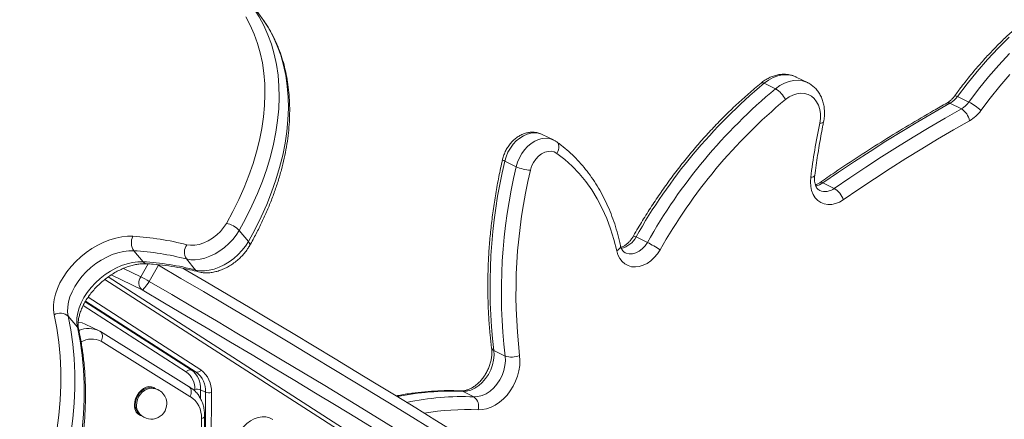
# Model space of a CAD drawing. Units: millimetres. Extents: x -9196 to 14212, y -7580 to 2635.
# Drawn here: x 11298 to 11772, y -3144 to -2951 of the extents above; entities that cross this region are included whole.
import ezdxf

# ---------------------------------------------------------------- set-up
doc = ezdxf.new("R2010")
doc.units = ezdxf.units.MM

msp = doc.modelspace()

# ---------------------------------------------------------------- linework, layer by layer
at = {"color": 7, "linetype": 'Continuous', "lineweight": 15}
for p, q in [((11416.33, -2952.37), (11415.66, -2951.34)), ((11672.12, -2978.76), (11671.97, -2978.68)), ((11677.59, -2981.42), (11672.12, -2978.76)), ((11662.21, -2984.41), (11656.75, -2981.75)), ((11755.25, -2990.77), (11749.79, -2988.11)), ((11751.64, -2994.07), (11746.17, -2991.41)), ((11555.33, -3009.05), (11549.86, -3006.39)), ((11537.31, -3021.95), (11531.84, -3019.29)), ((11690.47, -3032.38), (11685.01, -3029.72)), ((11403.96, -3052.66), (11408.39, -3057.96)), ((11600.49, -3058.43), (11595.02, -3055.77)), ((11353.25, -3062.41), (11357.68, -3067.71)), ((11378.59, -3066.38), (11383.02, -3071.68)), ((11365.06, -3069.34), (11360.61, -3077.14)), ((11723.32, -3321.16), (11340.92, -3075.05)), ((11321.67, -3093.93), (11326.1, -3099.22)), ((11336.58, -3101), (11329.9, -3097.75)), ((11337.14, -3101.29), (11336.6, -3101.03)), ((11379.91, -3127.95), (11337.13, -3101.29)), ((11380.29, -3132.57), (11337.51, -3105.91)), ((11532.02, -3113.11), (11526.55, -3110.45)), ((11380.84, -3119.72), (11383.27, -3120.9)), ((11385.35, -3129.37), (11387.78, -3130.55)), ((11387.78, -3130.55), (11387.68, -3206.76)), ((11390.48, -3206.9), (11390.58, -3130.69)), ((11517, -3132.76), (11511.53, -3130.1)), ((11387.24, -3204.26), (11387.33, -3142.06)), ((11385.67, -3205.44), (11385.76, -3143.24))]:
    msp.add_line(p, q, dxfattribs=at)
at = {"color": 8, "linetype": 'Continuous', "lineweight": 15}
for p, q in [((11348.27, -3070.91), (11356.55, -3074.94)), ((11360.09, -3068.72), (11356.55, -3074.94)), ((11365.06, -3069.34), (11364.69, -3069.12)), ((11339.35, -3076.23), (11723.45, -3323.43)), ((11357.19, -3081.27), (11342.34, -3074.05)), ((11385.47, -3119.76), (11331.21, -3084.84)), ((11328.86, -3088.83), (11378.64, -3120.87)), ((11380.84, -3119.72), (11329.88, -3086.93)), ((11330.05, -3086.65), (11383.27, -3120.9)), ((11382.54, -3129.22), (11382.54, -3129.91)), ((11385.34, -3133.61), (11385.35, -3129.37))]:
    msp.add_line(p, q, dxfattribs=at)
at = {"color": 8, "linetype": 'Continuous', "lineweight": 15, "flags": 128}
for points in [[(11411.04, -2945.77), (11413.59, -2949.75), (11415.87, -2953.96), (11417.84, -2958.38), (11419.52, -2962.99), (11420.88, -2967.78), (11421.94, -2972.74), (11422.68, -2977.86), (11423.1, -2983.12), (11423.21, -2988.51), (11423, -2994.03), (11422.47, -2999.65), (11421.63, -3005.36), (11420.48, -3011.15), (11419.01, -3017), (11417.24, -3022.9), (11415.17, -3028.84), (11412.8, -3034.8), (11410.13, -3040.77), (11407.18, -3046.73), (11403.96, -3052.66)], [(11408.39, -3057.96), (11411.61, -3052.02), (11414.56, -3046.06), (11417.23, -3040.1), (11419.6, -3034.14), (11421.67, -3028.2), (11423.44, -3022.3), (11424.91, -3016.44), (11426.06, -3010.66), (11426.9, -3004.94), (11427.43, -2999.32), (11427.64, -2993.81), (11427.53, -2988.42), (11427.11, -2983.15), (11426.37, -2978.03), (11425.31, -2973.07), (11423.95, -2968.28), (11422.27, -2963.67), (11420.3, -2959.26), (11418.02, -2955.04), (11415.51, -2951.13)], [(11671.97, -2978.68), (11671.7, -2978.56), (11669.73, -2977.92), (11667.63, -2977.64), (11665.45, -2977.74), (11663.23, -2978.22), (11661.01, -2979.05), (11658.83, -2980.24), (11656.75, -2981.75)], [(11662.21, -2984.41), (11664.3, -2982.9), (11666.47, -2981.71), (11668.69, -2980.88), (11670.91, -2980.4), (11673.1, -2980.3), (11675.19, -2980.58), (11677.17, -2981.22), (11677.62, -2981.43)], [(11748.46, -2987.79), (11748.56, -2987.73), (11748.83, -2987.75), (11749.25, -2987.88), (11749.79, -2988.11)], [(11685.3, -3000.45), (11685.27, -3000.52), (11685.07, -3000.7), (11684.68, -3000.84), (11684.13, -3000.92), (11683.44, -3000.94)], [(11549.86, -3006.39), (11549.58, -3006.26), (11547.95, -3005.74), (11546.22, -3005.55), (11544.41, -3005.7), (11542.58, -3006.19), (11540.77, -3006.99), (11539.01, -3008.11), (11537.36, -3009.5), (11535.85, -3011.13), (11534.51, -3012.97), (11533.38, -3014.98), (11532.48, -3017.1), (11531.84, -3019.29)], [(11537.31, -3021.95), (11537.95, -3019.76), (11538.85, -3017.64), (11539.97, -3015.64), (11541.31, -3013.79), (11542.83, -3012.16), (11544.48, -3010.77), (11546.23, -3009.65), (11548.05, -3008.85), (11549.88, -3008.36), (11551.68, -3008.21), (11553.42, -3008.4), (11555.04, -3008.92), (11555.32, -3009.05)], [(11556.85, -3009.96), (11557.07, -3010.14), (11557.49, -3010.66), (11557.77, -3011.31), (11557.91, -3012.06), (11557.9, -3012.89), (11557.73, -3013.76), (11557.42, -3014.64), (11556.97, -3015.5)], [(11530.79, -3018.36), (11530.8, -3018.5), (11530.97, -3018.74), (11531.32, -3019), (11531.84, -3019.29)], [(11681.04, -3026.18), (11681, -3026.3), (11680.78, -3026.54), (11680.39, -3026.74), (11679.82, -3026.9), (11679.12, -3027)], [(11408.39, -3057.96), (11408.8, -3058.52), (11409.05, -3059.04), (11409.13, -3059.51), (11409.04, -3059.89), (11409.03, -3059.92)], [(11587.56, -3059.88), (11587.58, -3059.95), (11587.56, -3060.45), (11587.35, -3060.96), (11586.96, -3061.47), (11586.41, -3061.96), (11585.71, -3062.42)], [(11589.91, -3063.42), (11590.29, -3063.59), (11591.77, -3063.94), (11593.34, -3063.91), (11594.95, -3063.48), (11596.54, -3062.68), (11598.03, -3061.53), (11599.36, -3060.1), (11600.49, -3058.43)], [(11326.1, -3099.22), (11326.5, -3099.84), (11326.7, -3100.41)], [(11353.56, -3136.69), (11353.7, -3135.16), (11354.11, -3133.61), (11354.78, -3132.14), (11355.67, -3130.79), (11356.73, -3129.65), (11357.93, -3128.75), (11359.2, -3128.15), (11360.49, -3127.86), (11361.73, -3127.92), (11362.87, -3128.3), (11363.75, -3128.9)], [(11510.67, -3129.88), (11510.92, -3129.9), (11511.53, -3130.1)], [(11387.33, -3142.06), (11387.29, -3142.26), (11387.11, -3142.54), (11386.79, -3142.81), (11386.33, -3143.04), (11385.76, -3143.24)]]:
    msp.add_lwpolyline(points, dxfattribs=at)
at = {"color": 7, "linetype": 'Continuous', "lineweight": 15, "flags": 128}
for points in [[(11397.79, -3049.21), (11400.91, -3043.47), (11403.76, -3037.71), (11406.33, -3031.95), (11408.62, -3026.19), (11410.63, -3020.45), (11412.34, -3014.74), (11413.75, -3009.08), (11414.87, -3003.49), (11415.68, -2997.97), (11416.19, -2992.53), (11416.39, -2987.2), (11416.29, -2981.99), (11415.88, -2976.9), (11415.16, -2971.96), (11414.15, -2967.16), (11412.83, -2962.53), (11411.21, -2958.08), (11409.3, -2953.81), (11407.1, -2949.73)], [(11774.67, -2959.6), (11769.35, -2964.83), (11764.2, -2970.31), (11759.21, -2976.03), (11754.4, -2981.97), (11749.79, -2988.11)], [(11755.25, -2990.77), (11759.87, -2984.63), (11764.67, -2978.69), (11769.66, -2972.97), (11774.82, -2967.49)], [(11774.98, -2977.6), (11770.14, -2983.14), (11765.49, -2988.9), (11761.01, -2994.86)], [(11683.44, -3000.94), (11683.75, -2998.65), (11683.75, -2996.42), (11683.45, -2994.31), (11682.86, -2992.36), (11681.98, -2990.63), (11680.84, -2989.16), (11679.48, -2987.99), (11677.92, -2987.16), (11676.2, -2986.67), (11674.37, -2986.55), (11672.48, -2986.8), (11670.57, -2987.41), (11668.7, -2988.36), (11666.91, -2989.63)], [(11746.17, -2991.41), (11738.43, -2995.82), (11730.71, -3000.34), (11723.02, -3004.96), (11715.36, -3009.7), (11707.72, -3014.55), (11700.12, -3019.5), (11692.55, -3024.56), (11685.01, -3029.72)], [(11690.47, -3032.38), (11698.01, -3027.22), (11705.59, -3022.16), (11713.19, -3017.21), (11720.82, -3012.36), (11728.49, -3007.63), (11736.18, -3003), (11743.9, -2998.48), (11751.64, -2994.07)], [(11755.59, -2999.81), (11747.9, -3004.19), (11740.23, -3008.67), (11732.59, -3013.27), (11724.98, -3017.98), (11717.39, -3022.79), (11709.84, -3027.71), (11702.31, -3032.73), (11694.82, -3037.87)], [(11556.97, -3015.5), (11555.67, -3014.81), (11554.22, -3014.49), (11552.66, -3014.55), (11551.08, -3014.98), (11549.52, -3015.77), (11548.05, -3016.9), (11546.74, -3018.3), (11545.62, -3019.94), (11544.75, -3021.74), (11544.16, -3023.62)], [(11585.71, -3062.42), (11584.39, -3057.03), (11582.79, -3051.83), (11580.92, -3046.81), (11578.78, -3042.01), (11576.37, -3037.44), (11573.72, -3033.1), (11570.82, -3029.02), (11567.68, -3025.21), (11564.32, -3021.68), (11560.75, -3018.44), (11556.97, -3015.5)], [(11694.82, -3037.87), (11692.99, -3038.95), (11691.11, -3039.7), (11689.22, -3040.1), (11687.38, -3040.15), (11685.62, -3039.83), (11683.99, -3039.16), (11682.54, -3038.16), (11681.3, -3036.85), (11680.3, -3035.25), (11679.57, -3033.43), (11679.12, -3031.41), (11678.97, -3029.25), (11679.12, -3027)], [(11378.76, -3059.5), (11380.6, -3059.78), (11382.61, -3059.73), (11384.73, -3059.35), (11386.9, -3058.64), (11389.07, -3057.62), (11391.17, -3056.33), (11393.14, -3054.8), (11394.93, -3053.07), (11396.5, -3051.19), (11397.79, -3049.21)], [(11314.92, -3093.25), (11314.59, -3090.94), (11314.58, -3088.48), (11314.89, -3085.92), (11315.52, -3083.28), (11316.46, -3080.59), (11317.7, -3077.89), (11319.22, -3075.22), (11321.01, -3072.59), (11323.04, -3070.06), (11325.29, -3067.64), (11327.73, -3065.38), (11330.34, -3063.29), (11333.06, -3061.4), (11335.89, -3059.74), (11338.77, -3058.32), (11341.67, -3057.17), (11344.57, -3056.3), (11347.41, -3055.71), (11350.17, -3055.42), (11352.81, -3055.44)], [(11403.96, -3052.66), (11402.55, -3054.86), (11400.89, -3056.99), (11398.99, -3058.99), (11396.91, -3060.83), (11394.67, -3062.47), (11392.33, -3063.88), (11389.92, -3065.03), (11387.5, -3065.91), (11385.12, -3066.49), (11382.81, -3066.77), (11380.62, -3066.73), (11378.59, -3066.38)], [(11383.02, -3071.68), (11385.05, -3072.03), (11387.24, -3072.06), (11389.55, -3071.79), (11391.93, -3071.21), (11394.35, -3070.33), (11396.76, -3069.18), (11399.1, -3067.76), (11401.34, -3066.12), (11403.42, -3064.29), (11405.32, -3062.29), (11406.98, -3060.16), (11408.39, -3057.96)], [(11606.63, -3061.91), (11605.34, -3063.91), (11603.83, -3065.7), (11602.16, -3067.23), (11600.37, -3068.48), (11598.5, -3069.41), (11596.6, -3070), (11594.72, -3070.23), (11592.9, -3070.09), (11591.19, -3069.59), (11589.64, -3068.74), (11588.29, -3067.57), (11587.17, -3066.09), (11586.3, -3064.36), (11585.71, -3062.42)], [(11353.25, -3062.41), (11350.8, -3062.42), (11348.22, -3062.73), (11345.58, -3063.35), (11342.89, -3064.26), (11340.21, -3065.45), (11337.57, -3066.9), (11335.01, -3068.59), (11332.58, -3070.5), (11330.32, -3072.59), (11328.24, -3074.83), (11326.4, -3077.19), (11324.81, -3079.64), (11323.49, -3082.13), (11322.48, -3084.62), (11321.79, -3087.09), (11321.42, -3089.48), (11321.38, -3091.77), (11321.67, -3093.93)], [(11326.1, -3099.22), (11325.81, -3097.07), (11325.85, -3094.78), (11326.22, -3092.38), (11326.91, -3089.92), (11327.92, -3087.42), (11329.24, -3084.93), (11330.83, -3082.49), (11332.67, -3080.13), (11334.75, -3077.88), (11337.01, -3075.79), (11339.44, -3073.89), (11342, -3072.2), (11344.64, -3070.74), (11347.32, -3069.55), (11350.01, -3068.64), (11352.65, -3068.03), (11355.23, -3067.72), (11357.68, -3067.71)], [(11550.56, -3182.31), (11542.35, -3177.05), (11533.92, -3171.69), (11525.28, -3166.24), (11516.44, -3160.68), (11507.41, -3155.04), (11498.19, -3149.32), (11488.8, -3143.51), (11479.23, -3137.63), (11469.5, -3131.67), (11459.62, -3125.65), (11449.59, -3119.57), (11439.42, -3113.44), (11429.12, -3107.25), (11418.7, -3101.02), (11408.16, -3094.74), (11397.52, -3088.43), (11386.78, -3082.09), (11375.96, -3075.73), (11365.06, -3069.34)], [(11377.08, -3070.95), (11377.36, -3071.11), (11388.06, -3077.41), (11398.68, -3083.68), (11409.2, -3089.92), (11419.62, -3096.12), (11429.93, -3102.29), (11440.11, -3108.41), (11450.17, -3114.47), (11460.09, -3120.49), (11469.87, -3126.44), (11479.49, -3132.33), (11488.95, -3138.14), (11498.24, -3143.89), (11505.19, -3148.2)], [(11357.19, -3081.27), (11357.42, -3081.23), (11357.74, -3081.02), (11358.13, -3080.66), (11358.58, -3080.15), (11359.08, -3079.52), (11359.59, -3078.79), (11360.11, -3077.99), (11360.61, -3077.14)], [(11360.61, -3077.14), (11371.51, -3083.53), (11382.34, -3089.9), (11393.07, -3096.24), (11403.71, -3102.55), (11414.25, -3108.82), (11424.67, -3115.06), (11434.97, -3121.24), (11445.14, -3127.38), (11455.17, -3133.46), (11465.05, -3139.48), (11474.78, -3145.43), (11484.35, -3151.31), (11493.74, -3157.12), (11502.96, -3162.85), (11511.99, -3168.49), (11520.83, -3174.04), (11529.47, -3179.5), (11537.9, -3184.86), (11546.12, -3190.12)], [(11538.92, -3191.9), (11532.52, -3187.8), (11524.18, -3182.5), (11515.64, -3177.1), (11506.9, -3171.61), (11497.96, -3166.03), (11488.85, -3160.37), (11479.56, -3154.62), (11470.1, -3148.81), (11460.48, -3142.92), (11450.7, -3136.97), (11440.78, -3130.95), (11430.73, -3124.89), (11420.54, -3118.77), (11410.23, -3112.6), (11399.82, -3106.4), (11389.29, -3100.16), (11378.68, -3093.89), (11367.97, -3087.59), (11357.19, -3081.27)], [(11321.67, -3093.93), (11322.96, -3100.54), (11323.93, -3107.32), (11324.57, -3114.25), (11324.88, -3121.31), (11324.87, -3128.51), (11324.54, -3135.82), (11323.88, -3143.25), (11322.89, -3150.77), (11321.58, -3158.38), (11319.96, -3166.06), (11318.01, -3173.8), (11315.75, -3181.6), (11313.17, -3189.44), (11310.29, -3197.31), (11307.11, -3205.19), (11303.62, -3213.09), (11299.84, -3220.97), (11295.77, -3228.84)], [(11297.22, -3210.07), (11300.64, -3202.34), (11303.77, -3194.6), (11306.59, -3186.89), (11309.11, -3179.21), (11311.33, -3171.56), (11313.24, -3163.97), (11314.84, -3156.44), (11316.12, -3148.98), (11317.08, -3141.61), (11317.73, -3134.33), (11318.06, -3127.16), (11318.07, -3120.1), (11317.76, -3113.17), (11317.13, -3106.38), (11316.19, -3099.74), (11314.92, -3093.25)], [(11295.85, -3241.98), (11300.2, -3234.14), (11304.27, -3226.27), (11308.05, -3218.38), (11311.54, -3210.49), (11314.72, -3202.61), (11317.6, -3194.74), (11320.18, -3186.9), (11322.44, -3179.1), (11324.39, -3171.36), (11326.01, -3163.67), (11327.32, -3156.07), (11328.31, -3148.55), (11328.97, -3141.12), (11329.3, -3133.81), (11329.31, -3126.61), (11329, -3119.54), (11328.36, -3112.62), (11327.39, -3105.84), (11326.1, -3099.22)], [(11326.54, -3096.74), (11328.44, -3097.17), (11329.9, -3097.75)], [(11526.55, -3110.45), (11526.67, -3112.71), (11526.46, -3115.06), (11525.93, -3117.43), (11525.1, -3119.75), (11523.98, -3121.97), (11522.61, -3124.01), (11521.02, -3125.83), (11519.27, -3127.38), (11517.39, -3128.61), (11515.44, -3129.48), (11513.47, -3129.99), (11511.53, -3130.1)], [(11517, -3132.76), (11518.93, -3132.65), (11520.9, -3132.14), (11522.85, -3131.27), (11524.73, -3130.04), (11526.49, -3128.49), (11528.07, -3126.67), (11529.44, -3124.63), (11530.56, -3122.41), (11531.4, -3120.09), (11531.92, -3117.72), (11532.13, -3115.37), (11532.02, -3113.11)], [(11538.98, -3112.81), (11539.14, -3115.21), (11539.03, -3117.7), (11538.63, -3120.23), (11537.97, -3122.75), (11537.04, -3125.22), (11535.88, -3127.6), (11534.5, -3129.84), (11532.91, -3131.91), (11531.16, -3133.77), (11529.27, -3135.38), (11527.28, -3136.73), (11525.21, -3137.78), (11523.11, -3138.52), (11521.02, -3138.93), (11518.96, -3139.01)], [(11353.95, -3136.58), (11354.1, -3135.1), (11354.51, -3133.61), (11355.17, -3132.19), (11356.05, -3130.91), (11357.11, -3129.84), (11358.29, -3129.02), (11359.52, -3128.51), (11360.76, -3128.32), (11361.94, -3128.47), (11362.43, -3128.65)], [(11420.2, -3143.67), (11418.61, -3142.88), (11416.88, -3142.44), (11415.05, -3142.37), (11413.15, -3142.66), (11411.25, -3143.31), (11409.39, -3144.3), (11407.61, -3145.61), (11405.97, -3147.2), (11404.5, -3149.03), (11403.24, -3151.06), (11402.22, -3153.24), (11401.48, -3155.5), (11401.02, -3157.79), (11400.87, -3160.05)]]:
    msp.add_lwpolyline(points, dxfattribs=at)
at = {"color": 7, "linetype": 'Continuous', "lineweight": 15}
for centre, radius, start, end in [((11365.15, -2986.11), 61.32, 34.789, 39.9149), ((11827.76, -3187.09), 267.23, 129.7881, 150.5668), ((11831.97, -3188.7), 265.62, 129.7242, 150.6307), ((11656.29, -2994.44), 11.65, 24.3789, 59.4512), ((11833.89, -3190.14), 260.94, 129.7881, 150.5669), ((11740.44, -2981.5), 11.45, 300.0627, 324.7403), ((11745.9, -2984.16), 11.45, 300.0627, 324.7403), ((11742.87, -3014.34), 26.62, 47.0378, 62.2785), ((11746.84, -3001.61), 8.94, 11.6425, 57.5051), ((11746.99, -2984.94), 17.18, 300.0637, 324.7404), ((12068.87, -3078.25), 393.11, 168.6581, 172.509), ((11786.18, -3079.79), 261.44, 166.6187, 186.7336), ((11791.65, -3082.45), 261.44, 166.6187, 186.7336), ((11793, -3082.82), 255.78, 166.6187, 186.7336), ((11545.55, -3003.1), 20.57, 246.3888, 266.1419), ((11685.17, -3041.05), 10.17, 18.2797, 58.5515), ((11395.76, -3060.08), 11.06, 42.1247, 79.4141), ((11358.91, -3058.56), 6.85, 152.8923, 214.2378), ((11344.7, -3192.16), 136.96, 75.5995, 86.6043), ((11383.7, -3063.06), 6.09, 144.1433, 212.9949), ((11569.49, -3120.29), 69.19, 57.532, 63.3839), ((11345.33, -3195.93), 133.76, 75.5992, 86.6045), ((11349.76, -3201.23), 133.76, 75.5992, 86.6045), ((11360.42, -3077.75), 4.78, 143.9883, 227.5418), ((11326.95, -3134.22), 66.26, 59.4669, 63.465), ((11317.85, -3098.1), 5.66, 47.4926, 121.0786), ((11535.13, -3104.4), 9.25, 250.2958, 294.6162), ((11380.41, -3121.58), 1.91, 76.8429, 158.032), ((11372.93, -3128.62), 9.63, 356.4268, 53.6593), ((11374.26, -3128.67), 11.11, 356.4261, 53.6596), ((11383.71, -3119.05), 1.91, 256.8267, 338.0391), ((11376.69, -3129.85), 11.11, 356.4261, 53.6596), ((11378.01, -3129.9), 12.59, 356.4253, 53.661), ((11362.73, -3136.64), 8.17, 101.6006, 181.6781), ((11361.67, -3136.06), 7.45, 359.9255, 94.4969), ((11374.22, -3142.41), 11.57, 355.9073, 58.3257), ((11383.73, -3133.55), 4.49, 68.876, 105.3216), ((11389.39, -3126.36), 4.49, 248.8768, 285.3209), ((11513.55, -3137.27), 5.68, 342.1888, 52.6675), ((11358.98, -3136.96), 5.04, 175.7123, 238.0048), ((11360.42, -3137.05), 5.87, 178.3259, 212.2898), ((11361.67, -3136.06), 7.45, 213.5989, 359.9255)]:
    msp.add_arc(centre, radius, start, end, dxfattribs=at)
at = {"color": 8, "linetype": 'Continuous', "lineweight": 15}
for centre, radius, start, end in [((11655.9, -2982.85), 1.39, 52.3852, 118.7356), ((11745.31, -2992.82), 1.65, 58.4034, 113.7766), ((11680.13, -3022.96), 8.34, 279.6593, 305.7982), ((11686.14, -3026.87), 7.01, 247.4833, 308.2136), ((11684.16, -3030.92), 1.47, 54.5791, 117.3941), ((11585.73, -3051.04), 10.43, 282.1811, 333.0259), ((11593.35, -3058.31), 3.04, 56.5219, 81.6176), ((11359.64, -3066.2), 2.48, 217.5107, 264.127), ((11385.08, -3070.03), 2.64, 218.6937, 254.8186), ((11331.4, -3112.4), 12.52, 65.4212, 111.6626), ((11333.03, -3115.51), 10.59, 65.0217, 119.401), ((11527.03, -3108.99), 1.54, 191.7887, 251.955), ((11506.25, -3261.84), 131.84, 87.7049, 101.49), ((11511.72, -3264.71), 132.06, 87.7112, 101.8518), ((11358.56, -3137.23), 5.03, 173.9009, 255.7144), ((11513.78, -3266.26), 127.36, 87.6674, 99.409)]:
    msp.add_arc(centre, radius, start, end, dxfattribs=at)
at = {"color": 7, "linetype": 'Continuous', "lineweight": 15}
for points, knots in [([(11904.7, -2923.98), (11903.8, -2923.62), (11901.23, -2922.6), (11896.91, -2921.15), (11891.7, -2919.71), (11886.39, -2918.58), (11880.98, -2917.74), (11875.49, -2917.21), (11869.94, -2916.97), (11864.31, -2917.04), (11858.64, -2917.41), (11852.93, -2918.09), (11847.19, -2919.07), (11841.43, -2920.34), (11835.67, -2921.92), (11829.91, -2923.79), (11824.17, -2925.95), (11818.46, -2928.4), (11812.79, -2931.13), (11807.16, -2934.13), (11801.6, -2937.41), (11796.11, -2940.95), (11790.71, -2944.75), (11785.4, -2948.8), (11780.19, -2953.08), (11775.1, -2957.61), (11770.13, -2962.35), (11765.3, -2967.31), (11760.61, -2972.47), (11756.07, -2977.83), (11752.02, -2982.95), (11749.54, -2986.32), (11748.46, -2987.79)], [0, 0, 0, 0, 0.0182972, 0.0521084, 0.0859276, 0.1197644, 0.1536242, 0.1875125, 0.2214333, 0.255389, 0.2893812, 0.3234095, 0.3574732, 0.3915701, 0.4256978, 0.4598529, 0.4940326, 0.5282333, 0.5624519, 0.5966849, 0.6309294, 0.6651835, 0.6994445, 0.7337102, 0.7679793, 0.8022502, 0.8365224, 0.8707945, 0.9050656, 0.9393363, 0.9736058, 1, 1, 1, 1]), ([(11409.03, -3059.92), (11409.58, -3058.94), (11411.16, -3056.11), (11413.6, -3051.4), (11416.27, -3045.8), (11418.68, -3040.19), (11420.83, -3034.57), (11422.72, -3028.98), (11424.34, -3023.4), (11425.69, -3017.87), (11426.77, -3012.38), (11427.56, -3006.96), (11428.08, -3001.6), (11428.32, -2996.34), (11428.27, -2991.17), (11427.95, -2986.11), (11427.34, -2981.17), (11426.45, -2976.36), (11425.28, -2971.7), (11423.84, -2967.19), (11422.13, -2962.85), (11420.14, -2958.69), (11418.31, -2955.34), (11417.04, -2953.44), (11416.62, -2952.81)], [0, 0, 0, 0, 0.025262, 0.073058, 0.120868, 0.168691, 0.216521, 0.264357, 0.312195, 0.360027, 0.407845, 0.455641, 0.503404, 0.551121, 0.598778, 0.646361, 0.693855, 0.741247, 0.788525, 0.835683, 0.882719, 0.929638, 0.976452, 1, 1, 1, 1]), ([(11671.93, -2978.69), (11671.44, -2978.47), (11670.32, -2977.97), (11668.46, -2977.55), (11666.41, -2977.36), (11664.32, -2977.48), (11662.22, -2977.9), (11660.13, -2978.61), (11658.08, -2979.61), (11656.45, -2980.66), (11655.53, -2981.39), (11655.23, -2981.63)], [0, 0, 0, 0, 0.0939728, 0.2116764, 0.3295051, 0.4482418, 0.5684717, 0.6905046, 0.8143292, 0.9396598, 1, 1, 1, 1]), ([(11685.3, -3000.45), (11685.39, -2999.98), (11685.62, -2998.7), (11685.79, -2996.58), (11685.72, -2994.14), (11685.36, -2991.77), (11684.71, -2989.53), (11683.79, -2987.44), (11682.61, -2985.56), (11681.2, -2983.91), (11679.58, -2982.57), (11678.37, -2981.75), (11677.68, -2981.47), (11677.62, -2981.45)], [0, 0, 0, 0, 0.0594096, 0.1652713, 0.2715117, 0.3777239, 0.483531, 0.5884141, 0.6918592, 0.7935269, 0.8933679, 0.9916572, 1, 1, 1, 1]), ([(11655.23, -2981.63), (11654.19, -2982.49), (11651.17, -2984.99), (11646.27, -2989.31), (11640.56, -2994.64), (11634.99, -3000.19), (11629.56, -3005.95), (11624.27, -3011.92), (11619.14, -3018.07), (11614.16, -3024.41), (11609.36, -3030.92), (11604.72, -3037.59), (11600.28, -3044.42), (11596.65, -3050.34), (11594.54, -3054), (11593.79, -3055.3)], [0, 0, 0, 0, 0.0438205, 0.1266089, 0.209399, 0.2921881, 0.3749767, 0.4577637, 0.5405488, 0.6233326, 0.7061142, 0.7888943, 0.8716731, 0.9544498, 1, 1, 1, 1]), ([(11748.46, -2987.79), (11748.29, -2988.01), (11747.79, -2988.69), (11746.86, -2989.69), (11745.73, -2990.65), (11744.99, -2991.1), (11744.64, -2991.31)], [0, 0, 0, 0, 0.147061, 0.44531, 0.742094, 1, 1, 1, 1]), ([(11744.64, -2991.31), (11742.52, -2992.51), (11736.39, -2995.98), (11726.27, -3001.92), (11714.33, -3009.23), (11702.47, -3016.8), (11692.18, -3023.62), (11685.88, -3027.96), (11683.47, -3029.62)], [0, 0, 0, 0, 0.102532, 0.296971, 0.491415, 0.685862, 0.880313, 1, 1, 1, 1]), ([(11681.04, -3026.17), (11681.26, -3024.52), (11681.91, -3019.7), (11683.16, -3011.86), (11684.41, -3004.94), (11685.16, -3001.19), (11685.3, -3000.45)], [0, 0, 0, 0, 0.193755, 0.563207, 0.91322, 1, 1, 1, 1]), ([(11549.83, -3006.41), (11549.43, -3006.22), (11548.48, -3005.77), (11546.85, -3005.41), (11545.04, -3005.28), (11543.19, -3005.45), (11541.36, -3005.92), (11539.56, -3006.67), (11537.82, -3007.7), (11536.19, -3008.99), (11534.7, -3010.53), (11533.38, -3012.26), (11532.28, -3014.16), (11531.37, -3016.21), (11530.98, -3017.64), (11530.79, -3018.36)], [0, 0, 0, 0, 0.054997, 0.12929, 0.203448, 0.278167, 0.354004, 0.431285, 0.510035, 0.590017, 0.670849, 0.7522, 0.833843, 0.915757, 1, 1, 1, 1]), ([(11556.85, -3009.96), (11556.49, -3009.71), (11556, -3009.36), (11555.45, -3009.14), (11555.31, -3009.08)], [0, 0, 0, 0, 0.737273, 1, 1, 1, 1]), ([(11587.56, -3059.88), (11587.36, -3058.95), (11586.76, -3056.28), (11585.57, -3051.97), (11583.94, -3047.02), (11582.06, -3042.24), (11579.95, -3037.64), (11577.6, -3033.24), (11575.03, -3029.05), (11572.25, -3025.08), (11569.26, -3021.34), (11566.07, -3017.84), (11562.69, -3014.6), (11559.6, -3011.99), (11557.61, -3010.52), (11556.85, -3009.96)], [0, 0, 0, 0, 0.044219, 0.127057, 0.209867, 0.292603, 0.37525, 0.457796, 0.540222, 0.622513, 0.704661, 0.786661, 0.868516, 0.950231, 1, 1, 1, 1]), ([(11530.79, -3018.36), (11530.46, -3019.8), (11529.53, -3023.97), (11528.16, -3030.86), (11526.78, -3039.03), (11525.65, -3047.19), (11524.76, -3055.32), (11524.13, -3063.42), (11523.75, -3071.47), (11523.62, -3079.47), (11523.75, -3087.39), (11524.13, -3095.24), (11524.72, -3102.55), (11525.27, -3107.2), (11525.52, -3109.3)], [0, 0, 0, 0, 0.046549, 0.134603, 0.222666, 0.310733, 0.398802, 0.486877, 0.574952, 0.663027, 0.751105, 0.839181, 0.927254, 1, 1, 1, 1]), ([(11683.46, -3033.35), (11683.21, -3033.2), (11682.74, -3032.93), (11682.14, -3032.25), (11681.61, -3031.37), (11681.2, -3030.24), (11680.96, -3028.88), (11680.9, -3027.51), (11681, -3026.57), (11681.04, -3026.17)], [0, 0, 0, 0, 0.178095, 0.328187, 0.467009, 0.614755, 0.756355, 0.895707, 1, 1, 1, 1]), ([(11683.47, -3029.62), (11683.28, -3029.75), (11682.69, -3030.13), (11681.98, -3030.51), (11681.51, -3030.64), (11681.4, -3030.68)], [0, 0, 0, 0, 0.2715432, 0.8266521, 1, 1, 1, 1]), ([(11593.79, -3055.3), (11593.64, -3055.54), (11593.2, -3056.29), (11592.35, -3057.43), (11591.23, -3058.63), (11590.05, -3059.6), (11588.89, -3060.33), (11588.17, -3060.61), (11587.82, -3060.75)], [0, 0, 0, 0, 0.091552, 0.277472, 0.462663, 0.646809, 0.830241, 1, 1, 1, 1]), ([(11384.39, -3072.58), (11384.81, -3072.67), (11385.9, -3072.92), (11387.73, -3073.08), (11389.89, -3073.01), (11392.12, -3072.65), (11394.39, -3072.02), (11396.65, -3071.14), (11398.86, -3070.02), (11400.98, -3068.67), (11402.99, -3067.13), (11404.86, -3065.42), (11406.55, -3063.56), (11407.95, -3061.71), (11408.7, -3060.47), (11409.03, -3059.92)], [0, 0, 0, 0, 0.048614, 0.125615, 0.203952, 0.283954, 0.364989, 0.446443, 0.527881, 0.609224, 0.690505, 0.771857, 0.853407, 0.935287, 1, 1, 1, 1]), ([(11589.91, -3063.39), (11589.82, -3063.36), (11589.47, -3063.22), (11588.98, -3062.79), (11588.4, -3062.08), (11587.93, -3061.16), (11587.68, -3060.38), (11587.58, -3059.93), (11587.56, -3059.88)], [0, 0, 0, 0, 0.092947, 0.345235, 0.566943, 0.774638, 0.975784, 1, 1, 1, 1]), ([(11326.7, -3100.41), (11326.65, -3100.16), (11326.5, -3099.4), (11326.39, -3097.98), (11326.5, -3096.11), (11326.85, -3094.12), (11327.44, -3092.05), (11328.28, -3089.92), (11329.35, -3087.74), (11330.66, -3085.57), (11332.18, -3083.41), (11333.9, -3081.31), (11335.81, -3079.29), (11337.87, -3077.38), (11340.05, -3075.62), (11342.34, -3074.01), (11344.7, -3072.59), (11347.09, -3071.37), (11349.48, -3070.36), (11351.83, -3069.58), (11354.11, -3069.03), (11356.29, -3068.7), (11358.05, -3068.61), (11359.04, -3068.65), (11359.39, -3068.67)], [0, 0, 0, 0, 0.023647, 0.07347, 0.121994, 0.169598, 0.216808, 0.263922, 0.31105, 0.358282, 0.405649, 0.453145, 0.500745, 0.548417, 0.596117, 0.643799, 0.69141, 0.738902, 0.786243, 0.8334, 0.880365, 0.927154, 0.973838, 1, 1, 1, 1]), ([(11359.39, -3068.67), (11360.46, -3068.74), (11363.58, -3068.96), (11368.64, -3069.5), (11374.52, -3070.4), (11379.77, -3071.42), (11383.01, -3072.23), (11384.39, -3072.58)], [0, 0, 0, 0, 0.122318, 0.356369, 0.59051, 0.824828, 1, 1, 1, 1]), ([(11252.58, -3303.97), (11253.62, -3302.81), (11256.63, -3299.45), (11261.47, -3293.82), (11267.03, -3287.04), (11272.4, -3280.17), (11277.56, -3273.22), (11282.51, -3266.2), (11287.25, -3259.11), (11291.76, -3251.97), (11296.05, -3244.78), (11300.1, -3237.55), (11303.91, -3230.29), (11307.48, -3223.01), (11310.81, -3215.72), (11313.87, -3208.42), (11316.69, -3201.13), (11319.24, -3193.86), (11321.53, -3186.61), (11323.55, -3179.39), (11325.3, -3172.21), (11326.78, -3165.09), (11327.99, -3158.02), (11328.92, -3151.03), (11329.57, -3144.11), (11329.94, -3137.27), (11330.04, -3130.54), (11329.85, -3123.91), (11329.39, -3117.39), (11328.64, -3110.99), (11327.74, -3105.33), (11327, -3101.85), (11326.7, -3100.41)], [0, 0, 0, 0, 0.018046, 0.05225, 0.086458, 0.120668, 0.154882, 0.189098, 0.22332, 0.257544, 0.291772, 0.326005, 0.360241, 0.394481, 0.428725, 0.462971, 0.49722, 0.531471, 0.565723, 0.599974, 0.634222, 0.668467, 0.702704, 0.736933, 0.77115, 0.805351, 0.839534, 0.873694, 0.907829, 0.941933, 0.976005, 1, 1, 1, 1]), ([(11336.96, -3101.2), (11337.22, -3101.37), (11337.72, -3101.71), (11338.12, -3102.68), (11338.2, -3103.84), (11337.95, -3104.95), (11337.65, -3105.63), (11337.52, -3105.89), (11337.51, -3105.91)], [0, 0, 0, 0, 0.2145989, 0.4291928, 0.6438324, 0.8585016, 0.9912678, 1, 1, 1, 1]), ([(11525.52, -3109.3), (11525.55, -3109.6), (11525.65, -3110.49), (11525.66, -3112.07), (11525.45, -3114.07), (11525.02, -3116.11), (11524.38, -3118.14), (11523.52, -3120.12), (11522.48, -3122.01), (11521.27, -3123.76), (11519.93, -3125.34), (11518.49, -3126.71), (11516.99, -3127.86), (11515.46, -3128.75), (11513.96, -3129.39), (11512.51, -3129.78), (11511.43, -3129.89), (11510.84, -3129.88), (11510.68, -3129.88)], [0, 0, 0, 0, 0.033079, 0.10029, 0.167568, 0.234848, 0.3022, 0.369601, 0.436988, 0.504288, 0.571402, 0.638291, 0.70497, 0.771539, 0.838169, 0.905263, 0.97354, 1, 1, 1, 1]), ([(11387.33, -3142.06), (11387.32, -3141.61), (11387.3, -3140.36), (11387.04, -3138.35), (11386.47, -3136.11), (11385.63, -3134.01), (11384.53, -3132.11), (11383.2, -3130.44), (11381.7, -3129.07), (11380.55, -3128.29), (11379.94, -3127.97), (11379.89, -3127.94)], [0, 0, 0, 0, 0.075112, 0.20994, 0.344762, 0.478777, 0.611383, 0.7421, 0.870729, 0.989411, 1, 1, 1, 1]), ([(11379.89, -3127.98), (11380.09, -3128.12), (11380.54, -3128.44), (11380.9, -3129.34), (11380.98, -3130.5), (11380.73, -3131.61), (11380.44, -3132.29), (11380.3, -3132.55), (11380.29, -3132.57)], [0, 0, 0, 0, 0.177931, 0.402542, 0.627176, 0.851897, 0.99086, 1, 1, 1, 1]), ([(11510.68, -3129.88), (11509.58, -3129.84), (11506.43, -3129.73), (11501.18, -3129.78), (11494.92, -3130.12), (11488.62, -3130.78), (11483.47, -3131.52), (11480.41, -3132.14), (11479.47, -3132.33)], [0, 0, 0, 0, 0.10746, 0.308021, 0.508691, 0.709521, 0.910508, 1, 1, 1, 1])]:
    msp.add_open_spline(points, degree=3, knots=knots, dxfattribs=at)

doc.saveas('drawing.dxf')
